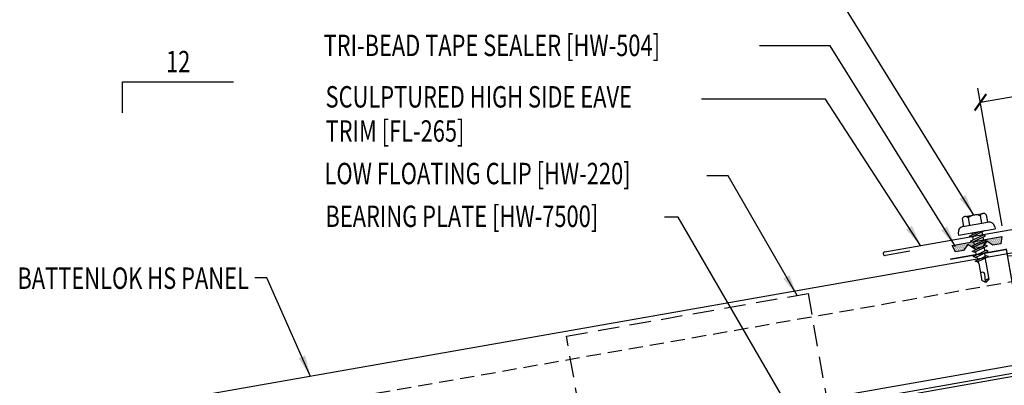
# Model space of a CAD drawing. Units: inches. Extents: x 6.1 to 42.8, y 4.2 to 47.2.
# Drawn here: x 6.8 to 24.1, y 25.5 to 31.9 of the extents above; entities that cross this region are included whole.
import ezdxf
from ezdxf.enums import TextEntityAlignment as Align

# ---------------------------------------------------------------- set-up
doc = ezdxf.new("R2010")
doc.units = ezdxf.units.IN
doc.header["$MEASUREMENT"] = 0
doc.linetypes.add('DASH2', pattern=[0.1875, 0.125, -0.0625])
doc.linetypes.add('HIDDEN2', pattern=[0.1875, 0.125, -0.0625])
for name, color, linetype in [('clip', 5, 'Continuous'), ('CLO', 3, 'Continuous'), ('DIM', 2, 'Continuous'), ('FASTENER', 9, 'Continuous'), ('MARK', 1, 'Continuous'), ('PANEL', 11, 'Continuous'), ('STLA', 10, 'Continuous'), ('TAPE', 8, 'Continuous'), ('TEXT', 2, 'Continuous'), ('TRIM', 6, 'Continuous')]:
    doc.layers.add(name, color=color, linetype=linetype)
doc.styles.add('TEXT', font='SIMPLEX', dxfattribs={"width": 0.75, "height": 6})
doc.styles.add('TEXT1', font='ROMANS.shx', dxfattribs={"width": 0.75, "height": 0.375})
doc.dimstyles.new('DETAIL$7', dxfattribs={"dimscale": 4, "dimtxt": 0.09375, "dimasz": 0.09375, "dimexe": 0.0625, "dimexo": 0.125, "dimgap": 0.0625, "dimtad": 1, "dimdec": 5, "dimzin": 3, "dimdsep": 46, "dimlunit": 4, "dimtxsty": 'TEXT', "dimblk": 'ARCHTICK', "dimcen": 0.0625, "dimclrd": 7, "dimclre": 7, "dimclrt": 2, "dimadec": 0, "dimazin": 0, "dimtfac": 0.666667, "dimtdec": 4, "dimtmove": 0, "dimatfit": 3, "dimfxl": 0, "dimfrac": 2, "dimtolj": 1, "dimtzin": 3, "dimarcsym": 0})

# ---------------------------------------------------------------- blocks, each defined once
blk = doc.blocks.new('*X2')
at = {"color": 0}
for p, q in [((-0.434, 0.135), (-0.434, 0.135)), ((-0.434, 0.123), (-0.434, 0.123)), ((-0.422, 0.141), (-0.422, 0.141)), ((-0.422, 0.129), (-0.422, 0.129)), ((-0.422, 0.117), (-0.422, 0.117)), ((-0.422, 0.105), (-0.422, 0.105)), ((-0.422, 0.094), (-0.422, 0.094)), ((-0.422, 0.082), (-0.422, 0.082)), ((-0.41, 0.135), (-0.41, 0.135)), ((-0.41, 0.123), (-0.41, 0.123)), ((-0.41, 0.111), (-0.41, 0.111)), ((-0.41, 0.1), (-0.41, 0.1)), ((-0.41, 0.088), (-0.41, 0.088)), ((-0.41, 0.076), (-0.41, 0.076)), ((-0.41, 0.064), (-0.41, 0.064)), ((-0.41, 0.053), (-0.41, 0.053)), ((-0.41, 0.041), (-0.41, 0.041)), ((-0.398, 0.141), (-0.398, 0.141)), ((-0.398, 0.129), (-0.398, 0.129)), ((-0.398, 0.117), (-0.398, 0.117)), ((-0.398, 0.105), (-0.398, 0.105)), ((-0.398, 0.094), (-0.398, 0.094)), ((-0.398, 0.082), (-0.398, 0.082)), ((-0.398, 0.07), (-0.398, 0.07)), ((-0.398, 0.059), (-0.398, 0.059)), ((-0.398, 0.047), (-0.398, 0.047)), ((-0.398, 0.035), (-0.398, 0.035)), ((-0.398, 0.023), (-0.398, 0.023)), ((-0.387, 0.135), (-0.387, 0.135)), ((-0.387, 0.123), (-0.387, 0.123)), ((-0.387, 0.111), (-0.387, 0.111)), ((-0.387, 0.1), (-0.387, 0.1)), ((-0.387, 0.088), (-0.387, 0.088)), ((-0.387, 0.076), (-0.387, 0.076)), ((-0.387, 0.064), (-0.387, 0.064)), ((-0.387, 0.053), (-0.387, 0.053)), ((-0.387, 0.041), (-0.387, 0.041)), ((-0.387, 0.029), (-0.387, 0.029)), ((-0.375, 0.141), (-0.375, 0.141)), ((-0.375, 0.129), (-0.375, 0.129)), ((-0.375, 0.117), (-0.375, 0.117)), ((-0.375, 0.105), (-0.375, 0.105)), ((-0.375, 0.094), (-0.375, 0.094)), ((-0.375, 0.082), (-0.375, 0.082)), ((-0.375, 0.07), (-0.375, 0.07)), ((-0.375, 0.059), (-0.375, 0.059)), ((-0.375, 0.047), (-0.375, 0.047)), ((-0.375, 0.035), (-0.375, 0.035)), ((-0.375, 0.023), (-0.375, 0.023)), ((-0.363, 0.135), (-0.363, 0.135)), ((-0.363, 0.123), (-0.363, 0.123)), ((-0.363, 0.111), (-0.363, 0.111)), ((-0.363, 0.1), (-0.363, 0.1)), ((-0.363, 0.088), (-0.363, 0.088)), ((-0.363, 0.076), (-0.363, 0.076)), ((-0.363, 0.064), (-0.363, 0.064)), ((-0.363, 0.053), (-0.363, 0.053)), ((-0.363, 0.041), (-0.363, 0.041)), ((-0.363, 0.029), (-0.363, 0.029)), ((-0.352, 0.141), (-0.352, 0.141)), ((-0.352, 0.129), (-0.352, 0.129)), ((-0.352, 0.117), (-0.352, 0.117)), ((-0.352, 0.105), (-0.352, 0.105)), ((-0.352, 0.094), (-0.352, 0.094)), ((-0.352, 0.082), (-0.352, 0.082)), ((-0.352, 0.07), (-0.352, 0.07)), ((-0.352, 0.059), (-0.352, 0.059)), ((-0.352, 0.047), (-0.352, 0.047)), ((-0.352, 0.035), (-0.352, 0.035)), ((-0.352, 0.023), (-0.352, 0.023)), ((-0.34, 0.135), (-0.34, 0.135)), ((-0.34, 0.123), (-0.34, 0.123)), ((-0.34, 0.111), (-0.34, 0.111)), ((-0.34, 0.1), (-0.34, 0.1)), ((-0.34, 0.088), (-0.34, 0.088)), ((-0.34, 0.076), (-0.34, 0.076)), ((-0.34, 0.064), (-0.34, 0.064)), ((-0.34, 0.053), (-0.34, 0.053)), ((-0.34, 0.041), (-0.34, 0.041)), ((-0.34, 0.029), (-0.34, 0.029)), ((-0.328, 0.141), (-0.328, 0.141)), ((-0.328, 0.129), (-0.328, 0.129)), ((-0.328, 0.117), (-0.328, 0.117)), ((-0.328, 0.105), (-0.328, 0.105)), ((-0.328, 0.094), (-0.328, 0.094)), ((-0.328, 0.082), (-0.328, 0.082)), ((-0.328, 0.07), (-0.328, 0.07)), ((-0.328, 0.059), (-0.328, 0.059)), ((-0.328, 0.047), (-0.328, 0.047)), ((-0.328, 0.035), (-0.328, 0.035)), ((-0.328, 0.023), (-0.328, 0.023)), ((-0.316, 0.135), (-0.316, 0.135)), ((-0.316, 0.123), (-0.316, 0.123)), ((-0.316, 0.111), (-0.316, 0.111)), ((-0.316, 0.1), (-0.316, 0.1)), ((-0.316, 0.088), (-0.316, 0.088)), ((-0.316, 0.076), (-0.316, 0.076)), ((-0.316, 0.064), (-0.316, 0.064)), ((-0.316, 0.053), (-0.316, 0.053)), ((-0.316, 0.041), (-0.316, 0.041)), ((-0.316, 0.029), (-0.316, 0.029)), ((-0.305, 0.141), (-0.305, 0.141)), ((-0.305, 0.129), (-0.305, 0.129)), ((-0.305, 0.117), (-0.305, 0.117)), ((-0.305, 0.105), (-0.305, 0.105)), ((-0.305, 0.094), (-0.305, 0.094)), ((-0.305, 0.082), (-0.305, 0.082)), ((-0.305, 0.07), (-0.305, 0.07)), ((-0.305, 0.059), (-0.305, 0.059)), ((-0.305, 0.047), (-0.305, 0.047)), ((-0.305, 0.035), (-0.305, 0.035)), ((-0.305, 0.023), (-0.305, 0.023)), ((-0.293, 0.135), (-0.293, 0.135)), ((-0.293, 0.123), (-0.293, 0.123)), ((-0.293, 0.111), (-0.293, 0.111)), ((-0.293, 0.1), (-0.293, 0.1)), ((-0.293, 0.088), (-0.293, 0.088)), ((-0.293, 0.076), (-0.293, 0.076)), ((-0.293, 0.064), (-0.293, 0.064)), ((-0.293, 0.053), (-0.293, 0.053)), ((-0.293, 0.041), (-0.293, 0.041)), ((-0.293, 0.029), (-0.293, 0.029)), ((-0.281, 0.141), (-0.281, 0.141)), ((-0.281, 0.129), (-0.281, 0.129)), ((-0.281, 0.117), (-0.281, 0.117)), ((-0.281, 0.105), (-0.281, 0.105)), ((-0.281, 0.094), (-0.281, 0.094)), ((-0.281, 0.082), (-0.281, 0.082)), ((-0.281, 0.07), (-0.281, 0.07)), ((-0.281, 0.059), (-0.281, 0.059)), ((-0.281, 0.047), (-0.281, 0.047)), ((-0.281, 0.035), (-0.281, 0.035)), ((-0.281, 0.023), (-0.281, 0.023)), ((-0.27, 0.135), (-0.27, 0.135)), ((-0.27, 0.123), (-0.27, 0.123)), ((-0.27, 0.111), (-0.27, 0.111)), ((-0.27, 0.1), (-0.27, 0.1)), ((-0.27, 0.088), (-0.27, 0.088)), ((-0.27, 0.076), (-0.27, 0.076)), ((-0.27, 0.064), (-0.27, 0.064)), ((-0.27, 0.053), (-0.27, 0.053)), ((-0.27, 0.041), (-0.27, 0.041)), ((-0.27, 0.029), (-0.27, 0.029)), ((-0.258, 0.141), (-0.258, 0.141)), ((-0.258, 0.129), (-0.258, 0.129)), ((-0.258, 0.117), (-0.258, 0.117)), ((-0.258, 0.105), (-0.258, 0.105)), ((-0.258, 0.094), (-0.258, 0.094)), ((-0.258, 0.082), (-0.258, 0.082)), ((-0.258, 0.07), (-0.258, 0.07)), ((-0.258, 0.059), (-0.258, 0.059)), ((-0.258, 0.047), (-0.258, 0.047)), ((-0.258, 0.035), (-0.258, 0.035)), ((-0.258, 0.023), (-0.258, 0.023)), ((-0.246, 0.135), (-0.246, 0.135)), ((-0.246, 0.123), (-0.246, 0.123)), ((-0.246, 0.111), (-0.246, 0.111)), ((-0.246, 0.1), (-0.246, 0.1)), ((-0.246, 0.088), (-0.246, 0.088)), ((-0.246, 0.076), (-0.246, 0.076)), ((-0.246, 0.064), (-0.246, 0.064)), ((-0.246, 0.053), (-0.246, 0.053)), ((-0.246, 0.041), (-0.246, 0.041)), ((-0.234, 0.141), (-0.234, 0.141)), ((-0.234, 0.129), (-0.234, 0.129)), ((-0.234, 0.117), (-0.234, 0.117)), ((-0.234, 0.105), (-0.234, 0.105)), ((-0.234, 0.094), (-0.234, 0.094)), ((-0.234, 0.082), (-0.234, 0.082)), ((-0.234, 0.07), (-0.234, 0.07)), ((-0.234, 0.059), (-0.234, 0.059)), ((-0.234, 0.047), (-0.234, 0.047)), ((-0.223, 0.135), (-0.223, 0.135)), ((-0.223, 0.123), (-0.223, 0.123)), ((-0.223, 0.111), (-0.223, 0.111)), ((-0.223, 0.1), (-0.223, 0.1)), ((-0.223, 0.088), (-0.223, 0.088)), ((-0.223, 0.076), (-0.223, 0.076)), ((-0.223, 0.064), (-0.223, 0.064)), ((-0.211, 0.141), (-0.211, 0.141)), ((-0.211, 0.129), (-0.211, 0.129)), ((-0.211, 0.117), (-0.211, 0.117)), ((-0.211, 0.105), (-0.211, 0.105)), ((-0.211, 0.094), (-0.211, 0.094)), ((-0.211, 0.082), (-0.211, 0.082)), ((-0.211, 0.07), (-0.211, 0.07)), ((-0.199, 0.135), (-0.199, 0.135)), ((-0.199, 0.123), (-0.199, 0.123)), ((-0.199, 0.111), (-0.199, 0.111)), ((-0.199, 0.1), (-0.199, 0.1)), ((-0.199, 0.088), (-0.199, 0.088)), ((-0.188, 0.141), (-0.188, 0.141)), ((-0.188, 0.129), (-0.188, 0.129)), ((-0.188, 0.117), (-0.188, 0.117)), ((-0.188, 0.105), (-0.188, 0.105)), ((-0.188, 0.094), (-0.188, 0.094)), ((-0.176, 0.135), (-0.176, 0.135)), ((-0.176, 0.123), (-0.176, 0.123)), ((-0.176, 0.111), (-0.176, 0.111)), ((-0.164, 0.141), (-0.164, 0.141)), ((-0.164, 0.129), (-0.164, 0.129)), ((-0.164, 0.117), (-0.164, 0.117)), ((-0.164, 0.105), (-0.164, 0.105)), ((-0.152, 0.135), (-0.152, 0.135)), ((-0.152, 0.123), (-0.152, 0.123)), ((-0.152, 0.111), (-0.152, 0.111)), ((-0.152, 0.1), (-0.152, 0.1)), ((-0.141, 0.141), (-0.141, 0.141)), ((-0.141, 0.129), (-0.141, 0.129)), ((-0.141, 0.117), (-0.141, 0.117)), ((-0.141, 0.105), (-0.141, 0.105)), ((-0.141, 0.094), (-0.141, 0.094)), ((-0.141, 0.082), (-0.141, 0.082)), ((-0.129, 0.135), (-0.129, 0.135)), ((-0.129, 0.123), (-0.129, 0.123)), ((-0.129, 0.111), (-0.129, 0.111)), ((-0.129, 0.1), (-0.129, 0.1)), ((-0.129, 0.088), (-0.129, 0.088)), ((-0.129, 0.076), (-0.129, 0.076)), ((-0.117, 0.141), (-0.117, 0.141)), ((-0.117, 0.129), (-0.117, 0.129)), ((-0.117, 0.117), (-0.117, 0.117)), ((-0.117, 0.105), (-0.117, 0.105)), ((-0.117, 0.094), (-0.117, 0.094)), ((-0.117, 0.082), (-0.117, 0.082)), ((-0.117, 0.07), (-0.117, 0.07)), ((-0.117, 0.059), (-0.117, 0.059)), ((-0.105, 0.135), (-0.105, 0.135)), ((-0.105, 0.123), (-0.105, 0.123)), ((-0.105, 0.111), (-0.105, 0.111)), ((-0.105, 0.1), (-0.105, 0.1)), ((-0.105, 0.088), (-0.105, 0.088)), ((-0.105, 0.076), (-0.105, 0.076)), ((-0.105, 0.064), (-0.105, 0.064)), ((-0.105, 0.053), (-0.105, 0.053)), ((-0.094, 0.141), (-0.094, 0.141)), ((-0.094, 0.129), (-0.094, 0.129)), ((-0.094, 0.117), (-0.094, 0.117)), ((-0.094, 0.105), (-0.094, 0.105)), ((-0.094, 0.094), (-0.094, 0.094)), ((-0.094, 0.082), (-0.094, 0.082)), ((-0.094, 0.07), (-0.094, 0.07)), ((-0.094, 0.059), (-0.094, 0.059)), ((-0.094, 0.047), (-0.094, 0.047)), ((-0.094, 0.035), (-0.094, 0.035)), ((-0.082, 0.135), (-0.082, 0.135)), ((-0.082, 0.123), (-0.082, 0.123)), ((-0.082, 0.111), (-0.082, 0.111)), ((-0.082, 0.1), (-0.082, 0.1)), ((-0.082, 0.088), (-0.082, 0.088)), ((-0.082, 0.076), (-0.082, 0.076)), ((-0.082, 0.064), (-0.082, 0.064)), ((-0.082, 0.053), (-0.082, 0.053)), ((-0.082, 0.041), (-0.082, 0.041)), ((-0.082, 0.029), (-0.082, 0.029)), ((-0.07, 0.141), (-0.07, 0.141)), ((-0.07, 0.129), (-0.07, 0.129)), ((-0.07, 0.117), (-0.07, 0.117)), ((-0.07, 0.105), (-0.07, 0.105)), ((-0.07, 0.094), (-0.07, 0.094)), ((-0.07, 0.082), (-0.07, 0.082)), ((-0.07, 0.07), (-0.07, 0.07)), ((-0.07, 0.059), (-0.07, 0.059)), ((-0.07, 0.047), (-0.07, 0.047)), ((-0.07, 0.035), (-0.07, 0.035)), ((-0.07, 0.023), (-0.07, 0.023)), ((-0.059, 0.135), (-0.059, 0.135)), ((-0.059, 0.123), (-0.059, 0.123)), ((-0.059, 0.111), (-0.059, 0.111)), ((-0.059, 0.1), (-0.059, 0.1)), ((-0.059, 0.088), (-0.059, 0.088)), ((-0.059, 0.076), (-0.059, 0.076)), ((-0.059, 0.064), (-0.059, 0.064)), ((-0.059, 0.053), (-0.059, 0.053)), ((-0.059, 0.041), (-0.059, 0.041)), ((-0.059, 0.029), (-0.059, 0.029)), ((-0.047, 0.141), (-0.047, 0.141)), ((-0.047, 0.129), (-0.047, 0.129)), ((-0.047, 0.117), (-0.047, 0.117)), ((-0.047, 0.105), (-0.047, 0.105)), ((-0.047, 0.094), (-0.047, 0.094)), ((-0.047, 0.082), (-0.047, 0.082)), ((-0.047, 0.07), (-0.047, 0.07)), ((-0.047, 0.059), (-0.047, 0.059)), ((-0.047, 0.047), (-0.047, 0.047)), ((-0.047, 0.035), (-0.047, 0.035)), ((-0.047, 0.023), (-0.047, 0.023)), ((-0.035, 0.135), (-0.035, 0.135)), ((-0.035, 0.123), (-0.035, 0.123)), ((-0.035, 0.111), (-0.035, 0.111)), ((-0.035, 0.1), (-0.035, 0.1)), ((-0.035, 0.088), (-0.035, 0.088)), ((-0.035, 0.076), (-0.035, 0.076)), ((-0.035, 0.064), (-0.035, 0.064)), ((-0.035, 0.053), (-0.035, 0.053)), ((-0.035, 0.041), (-0.035, 0.041)), ((-0.035, 0.029), (-0.035, 0.029)), ((-0.023, 0.141), (-0.023, 0.141)), ((-0.023, 0.129), (-0.023, 0.129)), ((-0.023, 0.117), (-0.023, 0.117)), ((-0.023, 0.105), (-0.023, 0.105)), ((-0.023, 0.094), (-0.023, 0.094)), ((-0.023, 0.082), (-0.023, 0.082)), ((-0.023, 0.07), (-0.023, 0.07)), ((-0.023, 0.059), (-0.023, 0.059)), ((-0.023, 0.047), (-0.023, 0.047)), ((-0.023, 0.035), (-0.023, 0.035)), ((-0.023, 0.023), (-0.023, 0.023)), ((-0.012, 0.135), (-0.012, 0.135)), ((-0.012, 0.123), (-0.012, 0.123)), ((-0.012, 0.111), (-0.012, 0.111)), ((-0.012, 0.1), (-0.012, 0.1)), ((-0.012, 0.088), (-0.012, 0.088)), ((-0.012, 0.076), (-0.012, 0.076)), ((-0.012, 0.064), (-0.012, 0.064)), ((-0.012, 0.053), (-0.012, 0.053)), ((-0.012, 0.041), (-0.012, 0.041)), ((-0.012, 0.029), (-0.012, 0.029)), ((0, 0.141), (0, 0.141)), ((0, 0.129), (0, 0.129)), ((0, 0.117), (0, 0.117)), ((0, 0.105), (0, 0.105)), ((0, 0.094), (0, 0.094)), ((0, 0.082), (0, 0.082)), ((0, 0.07), (0, 0.07)), ((0, 0.059), (0, 0.059)), ((0, 0.047), (0, 0.047)), ((0, 0.035), (0, 0.035)), ((0, 0.023), (0, 0.023)), ((0.012, 0.135), (0.012, 0.135)), ((0.012, 0.123), (0.012, 0.123)), ((0.012, 0.111), (0.012, 0.111)), ((0.012, 0.1), (0.012, 0.1)), ((0.012, 0.088), (0.012, 0.088)), ((0.012, 0.076), (0.012, 0.076)), ((0.012, 0.064), (0.012, 0.064)), ((0.012, 0.053), (0.012, 0.053)), ((0.012, 0.041), (0.012, 0.041)), ((0.012, 0.029), (0.012, 0.029)), ((0.023, 0.141), (0.023, 0.141)), ((0.023, 0.129), (0.023, 0.129)), ((0.023, 0.117), (0.023, 0.117)), ((0.023, 0.105), (0.023, 0.105)), ((0.023, 0.094), (0.023, 0.094)), ((0.023, 0.082), (0.023, 0.082)), ((0.023, 0.07), (0.023, 0.07)), ((0.023, 0.059), (0.023, 0.059)), ((0.023, 0.047), (0.023, 0.047)), ((0.023, 0.035), (0.023, 0.035)), ((0.023, 0.023), (0.023, 0.023)), ((0.035, 0.135), (0.035, 0.135)), ((0.035, 0.123), (0.035, 0.123)), ((0.035, 0.111), (0.035, 0.111)), ((0.035, 0.1), (0.035, 0.1)), ((0.035, 0.088), (0.035, 0.088)), ((0.035, 0.076), (0.035, 0.076)), ((0.035, 0.064), (0.035, 0.064)), ((0.035, 0.053), (0.035, 0.053)), ((0.035, 0.041), (0.035, 0.041)), ((0.035, 0.029), (0.035, 0.029)), ((0.047, 0.141), (0.047, 0.141)), ((0.047, 0.129), (0.047, 0.129)), ((0.047, 0.117), (0.047, 0.117)), ((0.047, 0.105), (0.047, 0.105)), ((0.047, 0.094), (0.047, 0.094)), ((0.047, 0.082), (0.047, 0.082)), ((0.047, 0.07), (0.047, 0.07)), ((0.047, 0.059), (0.047, 0.059)), ((0.047, 0.047), (0.047, 0.047)), ((0.047, 0.035), (0.047, 0.035)), ((0.047, 0.023), (0.047, 0.023)), ((0.059, 0.135), (0.059, 0.135)), ((0.059, 0.123), (0.059, 0.123)), ((0.059, 0.111), (0.059, 0.111)), ((0.059, 0.1), (0.059, 0.1)), ((0.059, 0.088), (0.059, 0.088)), ((0.059, 0.076), (0.059, 0.076)), ((0.059, 0.064), (0.059, 0.064)), ((0.059, 0.053), (0.059, 0.053)), ((0.059, 0.041), (0.059, 0.041)), ((0.059, 0.029), (0.059, 0.029)), ((0.07, 0.141), (0.07, 0.141)), ((0.07, 0.129), (0.07, 0.129)), ((0.07, 0.117), (0.07, 0.117)), ((0.07, 0.105), (0.07, 0.105)), ((0.07, 0.094), (0.07, 0.094)), ((0.07, 0.082), (0.07, 0.082)), ((0.07, 0.07), (0.07, 0.07)), ((0.07, 0.059), (0.07, 0.059)), ((0.07, 0.047), (0.07, 0.047)), ((0.07, 0.035), (0.07, 0.035)), ((0.07, 0.023), (0.07, 0.023)), ((0.082, 0.135), (0.082, 0.135)), ((0.082, 0.123), (0.082, 0.123)), ((0.082, 0.111), (0.082, 0.111)), ((0.082, 0.1), (0.082, 0.1)), ((0.082, 0.088), (0.082, 0.088)), ((0.082, 0.076), (0.082, 0.076)), ((0.082, 0.064), (0.082, 0.064)), ((0.082, 0.053), (0.082, 0.053)), ((0.082, 0.041), (0.082, 0.041)), ((0.082, 0.029), (0.082, 0.029)), ((0.094, 0.141), (0.094, 0.141)), ((0.094, 0.129), (0.094, 0.129)), ((0.094, 0.117), (0.094, 0.117)), ((0.094, 0.105), (0.094, 0.105)), ((0.094, 0.094), (0.094, 0.094)), ((0.094, 0.082), (0.094, 0.082)), ((0.094, 0.07), (0.094, 0.07)), ((0.094, 0.059), (0.094, 0.059)), ((0.094, 0.047), (0.094, 0.047)), ((0.094, 0.035), (0.094, 0.035)), ((0.105, 0.135), (0.105, 0.135)), ((0.105, 0.123), (0.105, 0.123)), ((0.105, 0.111), (0.105, 0.111)), ((0.105, 0.1), (0.105, 0.1)), ((0.105, 0.088), (0.105, 0.088)), ((0.105, 0.076), (0.105, 0.076)), ((0.105, 0.064), (0.105, 0.064)), ((0.105, 0.053), (0.105, 0.053)), ((0.117, 0.141), (0.117, 0.141)), ((0.117, 0.129), (0.117, 0.129)), ((0.117, 0.117), (0.117, 0.117)), ((0.117, 0.105), (0.117, 0.105)), ((0.117, 0.094), (0.117, 0.094)), ((0.117, 0.082), (0.117, 0.082)), ((0.117, 0.07), (0.117, 0.07)), ((0.117, 0.059), (0.117, 0.059)), ((0.129, 0.135), (0.129, 0.135)), ((0.129, 0.123), (0.129, 0.123)), ((0.129, 0.111), (0.129, 0.111)), ((0.129, 0.1), (0.129, 0.1)), ((0.129, 0.088), (0.129, 0.088)), ((0.129, 0.076), (0.129, 0.076)), ((0.141, 0.141), (0.141, 0.141)), ((0.141, 0.129), (0.141, 0.129)), ((0.141, 0.117), (0.141, 0.117)), ((0.141, 0.105), (0.141, 0.105)), ((0.141, 0.094), (0.141, 0.094)), ((0.141, 0.082), (0.141, 0.082)), ((0.152, 0.135), (0.152, 0.135)), ((0.152, 0.123), (0.152, 0.123)), ((0.152, 0.111), (0.152, 0.111)), ((0.152, 0.1), (0.152, 0.1)), ((0.164, 0.141), (0.164, 0.141)), ((0.164, 0.129), (0.164, 0.129)), ((0.164, 0.117), (0.164, 0.117)), ((0.164, 0.105), (0.164, 0.105)), ((0.176, 0.135), (0.176, 0.135)), ((0.176, 0.123), (0.176, 0.123)), ((0.176, 0.111), (0.176, 0.111)), ((0.188, 0.141), (0.188, 0.141)), ((0.188, 0.129), (0.188, 0.129)), ((0.188, 0.117), (0.188, 0.117)), ((0.188, 0.105), (0.188, 0.105)), ((0.188, 0.094), (0.188, 0.094)), ((0.199, 0.135), (0.199, 0.135)), ((0.199, 0.123), (0.199, 0.123)), ((0.199, 0.111), (0.199, 0.111)), ((0.199, 0.1), (0.199, 0.1)), ((0.199, 0.088), (0.199, 0.088)), ((0.211, 0.141), (0.211, 0.141)), ((0.211, 0.129), (0.211, 0.129)), ((0.211, 0.117), (0.211, 0.117)), ((0.211, 0.105), (0.211, 0.105)), ((0.211, 0.094), (0.211, 0.094)), ((0.211, 0.082), (0.211, 0.082)), ((0.211, 0.07), (0.211, 0.07)), ((0.223, 0.135), (0.223, 0.135)), ((0.223, 0.123), (0.223, 0.123)), ((0.223, 0.111), (0.223, 0.111)), ((0.223, 0.1), (0.223, 0.1)), ((0.223, 0.088), (0.223, 0.088)), ((0.223, 0.076), (0.223, 0.076)), ((0.223, 0.064), (0.223, 0.064)), ((0.234, 0.141), (0.234, 0.141)), ((0.234, 0.129), (0.234, 0.129)), ((0.234, 0.117), (0.234, 0.117)), ((0.234, 0.105), (0.234, 0.105)), ((0.234, 0.094), (0.234, 0.094)), ((0.234, 0.082), (0.234, 0.082)), ((0.234, 0.07), (0.234, 0.07)), ((0.234, 0.059), (0.234, 0.059)), ((0.234, 0.047), (0.234, 0.047)), ((0.246, 0.135), (0.246, 0.135)), ((0.246, 0.123), (0.246, 0.123)), ((0.246, 0.111), (0.246, 0.111)), ((0.246, 0.1), (0.246, 0.1)), ((0.246, 0.088), (0.246, 0.088)), ((0.246, 0.076), (0.246, 0.076)), ((0.246, 0.064), (0.246, 0.064)), ((0.246, 0.053), (0.246, 0.053)), ((0.246, 0.041), (0.246, 0.041)), ((0.258, 0.141), (0.258, 0.141)), ((0.258, 0.129), (0.258, 0.129)), ((0.258, 0.117), (0.258, 0.117)), ((0.258, 0.105), (0.258, 0.105)), ((0.258, 0.094), (0.258, 0.094)), ((0.258, 0.082), (0.258, 0.082)), ((0.258, 0.07), (0.258, 0.07)), ((0.258, 0.059), (0.258, 0.059)), ((0.258, 0.047), (0.258, 0.047)), ((0.258, 0.035), (0.258, 0.035)), ((0.258, 0.023), (0.258, 0.023)), ((0.27, 0.135), (0.27, 0.135)), ((0.27, 0.123), (0.27, 0.123)), ((0.27, 0.111), (0.27, 0.111)), ((0.27, 0.1), (0.27, 0.1)), ((0.27, 0.088), (0.27, 0.088)), ((0.27, 0.076), (0.27, 0.076)), ((0.27, 0.064), (0.27, 0.064)), ((0.27, 0.053), (0.27, 0.053)), ((0.27, 0.041), (0.27, 0.041)), ((0.27, 0.029), (0.27, 0.029)), ((0.281, 0.141), (0.281, 0.141)), ((0.281, 0.129), (0.281, 0.129)), ((0.281, 0.117), (0.281, 0.117)), ((0.281, 0.105), (0.281, 0.105)), ((0.281, 0.094), (0.281, 0.094)), ((0.281, 0.082), (0.281, 0.082)), ((0.281, 0.07), (0.281, 0.07)), ((0.281, 0.059), (0.281, 0.059)), ((0.281, 0.047), (0.281, 0.047)), ((0.281, 0.035), (0.281, 0.035)), ((0.281, 0.023), (0.281, 0.023)), ((0.293, 0.135), (0.293, 0.135)), ((0.293, 0.123), (0.293, 0.123)), ((0.293, 0.111), (0.293, 0.111)), ((0.293, 0.1), (0.293, 0.1)), ((0.293, 0.088), (0.293, 0.088)), ((0.293, 0.076), (0.293, 0.076)), ((0.293, 0.064), (0.293, 0.064)), ((0.293, 0.053), (0.293, 0.053)), ((0.293, 0.041), (0.293, 0.041)), ((0.293, 0.029), (0.293, 0.029)), ((0.305, 0.141), (0.305, 0.141)), ((0.305, 0.129), (0.305, 0.129)), ((0.305, 0.117), (0.305, 0.117)), ((0.305, 0.105), (0.305, 0.105)), ((0.305, 0.094), (0.305, 0.094)), ((0.305, 0.082), (0.305, 0.082)), ((0.305, 0.07), (0.305, 0.07)), ((0.305, 0.059), (0.305, 0.059)), ((0.305, 0.047), (0.305, 0.047)), ((0.305, 0.035), (0.305, 0.035)), ((0.305, 0.023), (0.305, 0.023)), ((0.316, 0.135), (0.316, 0.135)), ((0.316, 0.123), (0.316, 0.123)), ((0.316, 0.111), (0.316, 0.111)), ((0.316, 0.1), (0.316, 0.1)), ((0.316, 0.088), (0.316, 0.088)), ((0.316, 0.076), (0.316, 0.076)), ((0.316, 0.064), (0.316, 0.064)), ((0.316, 0.053), (0.316, 0.053)), ((0.316, 0.041), (0.316, 0.041)), ((0.316, 0.029), (0.316, 0.029)), ((0.328, 0.141), (0.328, 0.141)), ((0.328, 0.129), (0.328, 0.129)), ((0.328, 0.117), (0.328, 0.117)), ((0.328, 0.105), (0.328, 0.105)), ((0.328, 0.094), (0.328, 0.094)), ((0.328, 0.082), (0.328, 0.082)), ((0.328, 0.07), (0.328, 0.07)), ((0.328, 0.059), (0.328, 0.059)), ((0.328, 0.047), (0.328, 0.047)), ((0.328, 0.035), (0.328, 0.035)), ((0.328, 0.023), (0.328, 0.023)), ((0.34, 0.135), (0.34, 0.135)), ((0.34, 0.123), (0.34, 0.123)), ((0.34, 0.111), (0.34, 0.111)), ((0.34, 0.1), (0.34, 0.1)), ((0.34, 0.088), (0.34, 0.088)), ((0.34, 0.076), (0.34, 0.076)), ((0.34, 0.064), (0.34, 0.064)), ((0.34, 0.053), (0.34, 0.053)), ((0.34, 0.041), (0.34, 0.041)), ((0.34, 0.029), (0.34, 0.029)), ((0.352, 0.141), (0.352, 0.141)), ((0.352, 0.129), (0.352, 0.129)), ((0.352, 0.117), (0.352, 0.117)), ((0.352, 0.105), (0.352, 0.105)), ((0.352, 0.094), (0.352, 0.094)), ((0.352, 0.082), (0.352, 0.082)), ((0.352, 0.07), (0.352, 0.07)), ((0.352, 0.059), (0.352, 0.059)), ((0.352, 0.047), (0.352, 0.047)), ((0.352, 0.035), (0.352, 0.035)), ((0.352, 0.023), (0.352, 0.023)), ((0.363, 0.135), (0.363, 0.135)), ((0.363, 0.123), (0.363, 0.123)), ((0.363, 0.111), (0.363, 0.111)), ((0.363, 0.1), (0.363, 0.1)), ((0.363, 0.088), (0.363, 0.088)), ((0.363, 0.076), (0.363, 0.076)), ((0.363, 0.064), (0.363, 0.064)), ((0.363, 0.053), (0.363, 0.053)), ((0.363, 0.041), (0.363, 0.041)), ((0.363, 0.029), (0.363, 0.029)), ((0.375, 0.141), (0.375, 0.141)), ((0.375, 0.129), (0.375, 0.129)), ((0.375, 0.117), (0.375, 0.117)), ((0.375, 0.105), (0.375, 0.105)), ((0.375, 0.094), (0.375, 0.094)), ((0.375, 0.082), (0.375, 0.082)), ((0.375, 0.07), (0.375, 0.07)), ((0.375, 0.059), (0.375, 0.059)), ((0.375, 0.047), (0.375, 0.047)), ((0.375, 0.035), (0.375, 0.035)), ((0.375, 0.023), (0.375, 0.023)), ((0.387, 0.135), (0.387, 0.135)), ((0.387, 0.123), (0.387, 0.123)), ((0.387, 0.111), (0.387, 0.111)), ((0.387, 0.1), (0.387, 0.1)), ((0.387, 0.088), (0.387, 0.088)), ((0.387, 0.076), (0.387, 0.076)), ((0.387, 0.064), (0.387, 0.064)), ((0.387, 0.053), (0.387, 0.053)), ((0.387, 0.041), (0.387, 0.041)), ((0.387, 0.029), (0.387, 0.029)), ((0.398, 0.141), (0.398, 0.141)), ((0.398, 0.129), (0.398, 0.129)), ((0.398, 0.117), (0.398, 0.117)), ((0.398, 0.105), (0.398, 0.105)), ((0.398, 0.094), (0.398, 0.094)), ((0.398, 0.082), (0.398, 0.082)), ((0.398, 0.07), (0.398, 0.07)), ((0.398, 0.059), (0.398, 0.059)), ((0.398, 0.047), (0.398, 0.047)), ((0.398, 0.035), (0.398, 0.035)), ((0.398, 0.023), (0.398, 0.023)), ((0.41, 0.135), (0.41, 0.135)), ((0.41, 0.123), (0.41, 0.123)), ((0.41, 0.111), (0.41, 0.111)), ((0.41, 0.1), (0.41, 0.1)), ((0.41, 0.088), (0.41, 0.088)), ((0.41, 0.076), (0.41, 0.076)), ((0.41, 0.064), (0.41, 0.064)), ((0.41, 0.053), (0.41, 0.053)), ((0.41, 0.041), (0.41, 0.041)), ((0.422, 0.141), (0.422, 0.141)), ((0.422, 0.129), (0.422, 0.129)), ((0.422, 0.117), (0.422, 0.117)), ((0.422, 0.105), (0.422, 0.105)), ((0.422, 0.094), (0.422, 0.094)), ((0.422, 0.082), (0.422, 0.082)), ((0.434, 0.135), (0.434, 0.135)), ((0.434, 0.123), (0.434, 0.123))]:
    blk.add_line(p, q, dxfattribs=at)
blk = doc.blocks.new('MB_DBTAP')
at = {"layer": 'TAPE', "color": 9}
blk.add_lwpolyline([(-0.403, 0.018), (-0.442, 0.141), (0.442, 0.141), (0.403, 0.018), (0.26, 0.018), (0.17, 0.109), (0.079, 0.018), (0, 0.018), (-0.079, 0.018), (-0.17, 0.109), (-0.26, 0.018)], close=True, dxfattribs=at)
at = {"layer": 'TAPE', "color": 251}
blk.add_blockref('*X2', (0, 0), dxfattribs=at)
blk = doc.blocks.new('MB_DW4')
at = {"layer": 'FASTENER'}
for p, q in [((-0.217, 0.305), (-0.217, 0.171)), ((-0.163, 0.337), (0.159, 0.337)), ((-0.108, 0.305), (-0.108, 0.171)), ((0.105, 0.305), (0.105, 0.171)), ((0.214, 0.305), (0.214, 0.171)), ((-0.326, 0.071), (-0.326, 0.037)), ((-0.326, 0.037), (0.322, 0.037)), ((-0.226, 0.171), (0.214, 0.171)), ((-0.141, -0.014), (0.037, 0.037)), ((-0.105, -0.034), (0.137, 0.035)), ((-0.088, 0.037), (-0.088, 0.001)), ((-0.088, 0.037), (0.085, 0.037)), ((0.085, 0.037), (0.134, 0.037)), ((0.085, 0.02), (0.085, -0.041)), ((0.137, 0.035), (0.134, 0.037)), ((0.322, 0.071), (0.322, 0.037)), ((-0.105, -0.034), (-0.141, -0.014)), ((-0.141, -0.105), (0.102, -0.036)), ((-0.105, -0.125), (-0.141, -0.105)), ((-0.141, -0.196), (0.102, -0.127)), ((-0.105, -0.125), (0.137, -0.056)), ((-0.105, -0.216), (0.137, -0.147)), ((-0.088, -0.029), (-0.088, -0.09)), ((-0.088, -0.12), (-0.088, -0.181)), ((0.085, -0.071), (0.085, -0.131)), ((0.085, -0.162), (0.085, -0.211)), ((0.137, -0.056), (0.102, -0.036)), ((0.137, -0.147), (0.102, -0.127)), ((-0.105, -0.216), (-0.141, -0.196)), ((-0.141, -0.287), (0.102, -0.217)), ((-0.105, -0.307), (-0.141, -0.287)), ((-0.141, -0.378), (0.102, -0.308)), ((-0.105, -0.307), (0.137, -0.238)), ((-0.105, -0.398), (0.137, -0.328)), ((-0.084, -0.27), (-0.088, -0.211)), ((-0.078, -0.36), (-0.082, -0.3)), ((0.077, -0.315), (0.082, -0.253)), ((0.084, -0.223), (0.085, -0.211)), ((0.137, -0.238), (0.102, -0.217)), ((0.137, -0.328), (0.102, -0.308)), ((-0.105, -0.398), (-0.141, -0.378)), ((-0.122, -0.463), (0.089, -0.403)), ((-0.086, -0.483), (-0.122, -0.463)), ((-0.086, -0.483), (0.124, -0.423)), ((-0.071, -0.449), (-0.075, -0.389)), ((-0.066, -0.516), (-0.069, -0.478)), ((-0.066, -0.516), (-0.066, -0.82)), ((0.063, -0.515), (0.068, -0.439)), ((0.063, -0.516), (0.063, -0.82)), ((0.071, -0.408), (0.075, -0.346)), ((0.124, -0.423), (0.089, -0.403)), ((-0.002, -0.866), (-0.066, -0.82)), ((-0.003, -0.854), (0.009, -0.714)), ((-0.002, -0.866), (0.063, -0.82))]:
    blk.add_line(p, q, dxfattribs=at)
for centre, radius, start, end in [((-0.163, 0.274), 0.0628, 29.8754, 150.1246), ((-0.002, 0.141), 0.196, 56.9974, 123.0026), ((0.159, 0.274), 0.0628, 29.8754, 150.1246), ((-0.226, 0.071), 0.1, 90, 180), ((0.222, 0.071), 0.1, 0, 90), ((0.073, -0.516), 0.01, 175.9484, 180), ((-0.036, -0.723), 0.0461, 11.1445, 130.906), ((0.039, -0.855), 0.0422, 55.4585, 194.8454)]:
    blk.add_arc(centre, radius, start, end, dxfattribs=at)
blk = doc.blocks.new('A$C23AA14D5')
at = {"layer": 'CLO', "const_width": 0.0239}
blk.add_lwpolyline([(2.284, 0.187), (1.299, 0.014), (0.987, 1.785), (0.002, 1.611)], dxfattribs=at)
at = {"layer": 'CLO'}
blk.add_lwpolyline([(1.285, 0.094), (1.993, 0.397), (1.776, 1.628), (1.007, 1.67)], dxfattribs=at)
blk = doc.blocks.new('slopl1')
at = {"layer": 'MARK', "color": 6}
blk.add_lwpolyline([(0, 0), (0, 0.1368), (0.4871, 0.1368)], dxfattribs=at)
at = {"layer": 'MARK', "color": 2, "style": 'TEXT1', "width": 0.75}
blk.add_text('12', height=0.09375, dxfattribs=at).set_placement((0.1909, 0.1779))
blk.add_attdef('SLOPL1', text='', height=0.0938, dxfattribs=at).set_placement((-0.0549, 0.0243), align=Align.RIGHT)
blk = doc.blocks.new('_ArchTick')
at = {"color": 0, "linetype": 'ByBlock', "const_width": 0.15}
blk.add_lwpolyline([(-0.5, -0.5), (0.5, 0.5)], dxfattribs=at)

msp = doc.modelspace()

# ---------------------------------------------------------------- linework, layer by layer
at = {"color": 7}
for p, q in [((24.02, 28.332), (23.596, 30.744)), ((23.639, 30.498), (25.609, 30.844))]:
    msp.add_line(p, q, dxfattribs=at)
at = {"layer": 'clip', "linetype": 'HIDDEN2', "ltscale": 3}
for p, q in [((16.381, 26.399), (20.616, 27.146)), ((20.616, 27.146), (20.939, 25.313)), ((16.704, 24.569), (16.381, 26.399))]:
    msp.add_line(p, q, dxfattribs=at)
at = {"layer": 'PANEL', "color": 8, "linetype": 'DASH2', "ltscale": 2}
msp.add_line((8.979, 24.681), (26.162, 27.702), dxfattribs=at)
at = {"layer": 'PANEL'}
msp.add_lwpolyline([(9.23, 23.255), (26.414, 26.276), (26.077, 28.186), (8.893, 25.165)], dxfattribs=at)
at = {"layer": 'STLA'}
msp.add_lwpolyline([(20.963, 25.178), (26.747, 26.198, -0.198912), (26.931, 26.157), (27.267, 25.899, 0.198912), (27.408, 25.868), (27.814, 25.939), (27.824, 25.881), (27.418, 25.809, -0.198912), (27.233, 25.85), (26.897, 26.108, 0.198912), (26.757, 26.139), (20.973, 25.119)], format="xyb", dxfattribs=at)
at = {"layer": 'TRIM'}
for p, q in [((21.961, 27.874), (27.377, 28.833)), ((22.403, 27.889), (21.972, 27.813))]:
    msp.add_line(p, q, dxfattribs=at)
msp.add_arc((21.966, 27.844), 0.0313, 100.042, 280.042, dxfattribs=at)

# ---------------------------------------------------------------- block references
at = {"layer": 'DIM', "color": 7, "xscale": 0.2499999999999998, "yscale": 0.25, "zscale": 0.25, "rotation": 189.9686907944848}
msp.add_blockref('_ArchTick', (23.639, 30.498), dxfattribs=at)
at = {"layer": 'FASTENER', "rotation": 10}
msp.add_blockref('MB_DW4', (23.584, 28.19), dxfattribs=at)
at = {"layer": 'MARK', "xscale": 4, "yscale": 4, "zscale": 4}
msp.add_blockref('slopl1', (8.598, 30.313), dxfattribs=at)
at = {"layer": 'TAPE', "rotation": 9.999999999999895}
msp.add_blockref('MB_DBTAP', (23.603, 27.928), dxfattribs=at)
at = {"layer": 'TEXT'}
msp.add_blockref('A$C23AA14D5', (23.106, 26.135), dxfattribs=at)

# ---------------------------------------------------------------- texts
at = {"layer": 'TEXT', "style": 'TEXT1', "width": 0.75}
for s, p in [('TRI-BEAD TAPE SEALER [HW-504]', (12.124, 31.309)), ('SCULPTURED HIGH SIDE EAVE', (12.158, 30.407)), ('TRIM [FL-265]', (12.158, 29.808)), ('LOW FLOATING CLIP [HW-220]', (12.14, 29.062)), ('BEARING PLATE [HW-7500]', (12.156, 28.312))]:
    msp.add_text(s, height=0.375, dxfattribs=at).set_placement(p)
msp.add_text('BATTENLOK HS PANEL', height=0.375, dxfattribs=at).set_placement((10.814, 27.227), align=Align.RIGHT)

# ---------------------------------------------------------------- leaders
for points in [[(23.524, 28.521), (20.408, 33.551), (19.893, 33.551)], [(23.202, 27.971), (21.002, 31.491), (19.767, 31.491)], [(22.591, 27.986), (20.924, 30.554), (18.746, 30.554)], [(20.424, 27.112), (19.219, 29.211), (18.844, 29.211)], [(20.527, 24.719), (18.338, 28.484), (18.103, 28.484)], [(11.895, 25.693), (11.128, 27.423), (10.918, 27.423)]]:
    msp.add_leader(points, dimstyle='DETAIL$7')

doc.saveas('drawing.dxf')
